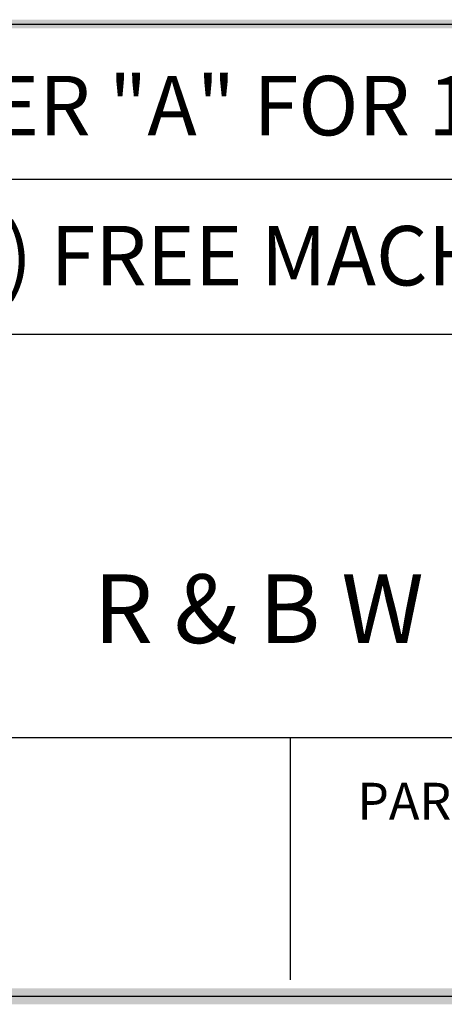
# Model space of a CAD drawing. Extents: x 41.76 to 48.09, y 42.09 to 50.28.
# Drawn here: x 45.61 to 46.11, y 42.2 to 43.36 of the extents above; entities that cross this region are included whole.
import ezdxf

# ---------------------------------------------------------------- set-up
doc = ezdxf.new("R2010")
doc.units = 0
doc.header["$LTSCALE"] = 0.3
doc.header["$MEASUREMENT"] = 0
doc.layers.get('0').update_dxf_attribs({"linetype": 'CONTINUOUS'})
doc.layers.add('DIM', color=1, linetype='CONTINUOUS')
doc.styles.add('Garamond', font='GARA.TTF')

# ---------------------------------------------------------------- blocks, each defined once
blk = doc.blocks.new('BAVW')
for p, q in [((3.9371, 2.1461), (9.383, 2.1461)), ((3.9371, 1.9061), (9.383, 1.9061)), ((5.1228, 1.6661), (9.383, 1.6661))]:
    blk.add_line(p, q)
at = {"color": 7}
for p, q in [((5.1228, 1.0411), (9.3728, 1.0411)), ((6.8228, 0.6661), (6.8228, 1.0411)), ((3.1299, 0.6404), (9.3799, 0.6404))]:
    blk.add_line(p, q, dxfattribs=at)
blk.add_trace([(3.9303, 2.1529), (3.9438, 2.1394), (9.383, 2.1529), (9.383, 2.1394)])
blk.add_trace([(1.6424, 0.6529), (1.6174, 0.6279), (9.3674, 0.6529), (9.3924, 0.6279)], dxfattribs=at)
at = {"style": 'Garamond'}
blk.add_text('R & B W', height=0.10644, dxfattribs=at).set_placement((6.5175, 1.1874))
blk.add_text('PART NUMBER', height=0.056955).set_placement((6.9258, 0.9141))

msp = doc.modelspace()

# ---------------------------------------------------------------- block references
at = {"xscale": 0.7581108477884584, "yscale": 0.7581108477884584, "zscale": 0.7581108477884584}
msp.add_blockref('BAVW', (40.755, 41.7231), dxfattribs=at)

# ---------------------------------------------------------------- texts
at = {"layer": 'DIM', "color": 7}
for s, p in [('HANDRAIL MOUNT ADAPTER "A" FOR 1.90" OD POST', (44.4312, 43.2194)), ('%%c1.25" (360) FREE MACHINING BRASS', (45.0783, 43.0432))]:
    msp.add_text(s, height=0.069886, dxfattribs=at).set_placement(p)

doc.saveas('drawing.dxf')
